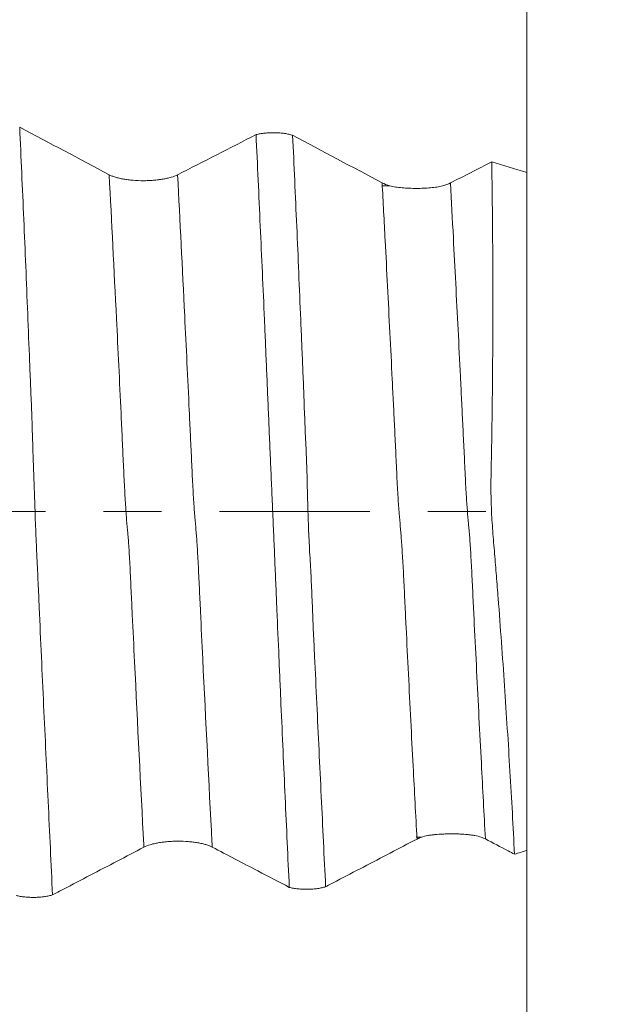
# Model space of a CAD drawing. Units: millimetres. Extents: x -63 to 80, y -82 to 29.
# Drawn here: x 55 to 60, y -4 to 4 of the extents above; entities that cross this region are included whole.
import ezdxf

# ---------------------------------------------------------------- set-up
doc = ezdxf.new("R2010")
doc.units = ezdxf.units.MM
doc.linetypes.add('CENTER', pattern=[47.5, 22, -8.5, 8.5, -8.5])
for name, color, linetype in [('1', 4, 'Continuous'), ('2', 7, 'Continuous'), ('SK2', 7, 'Continuous'), ('SK4', 2, 'CENTER')]:
    doc.layers.add(name, color=color, linetype=linetype)
doc.styles.add('iso_b_vert', font='simplex.shx')
doc.dimstyles.get("Standard").update_dxf_attribs({"dimtxt": 0.18, "dimasz": 0.18, "dimexe": 0.18, "dimexo": 0.0625, "dimgap": 0.09, "dimtad": 1, "dimzin": 0, "dimdsep": 52, "dimtxsty": 'Standard', "dimcen": 0.09, "dimadec": 0, "dimazin": 0, "dimtfac": 1, "dimtdec": 4, "dimtofl": 0, "dimtmove": 0, "dimatfit": 3, "dimfxl": 1, "dimtolj": 1, "dimtzin": 0, "dimarcsym": 0})

# ---------------------------------------------------------------- blocks, each defined once
blk = doc.blocks.new('_U0')
at = {"layer": '2', "lineweight": 13}
for p, q in [((78.5, -8.107966), (78.5, 23.854708)), ((60.5875, 8.107966), (80.5, 8.107966)), ((60.5875, -8.107966), (80.5, -8.107966))]:
    blk.add_line(p, q, dxfattribs=at)
at = {"layer": '2', "lineweight": 18}
for points in [[(78.5, 8.107966), (78.960784, 4.607967), (78.039216, 4.607964)], [(78.5, -8.107966), (78.039216, -4.607967), (78.960784, -4.607964)]]:
    blk.add_solid(points, dxfattribs=at)
at = {"layer": '2', "lineweight": 18, "insert": (77.908886, 18.242966), "char_height": 3, "attachment_point": 7, "rotation": 90, "line_spacing_factor": 1.084337, "style": 'iso_b_vert'}
blk.add_mtext('\\W0.6563;M16', dxfattribs=at)
blk = doc.blocks.new('_U2')
at = {"layer": 'SK2', "lineweight": 13}
for p, q in [((53, 1.5875), (53, 18.978695)), ((59, 9.695466), (59, 18.978695)), ((66.5, 16.978695), (45.5, 16.978695))]:
    blk.add_line(p, q, dxfattribs=at)
at = {"layer": 'SK2', "lineweight": 18}
for points in [[(53, 16.978695), (49.500002, 16.517911), (49.499998, 17.439478)], [(59, 16.978695), (62.499998, 17.439478), (62.500002, 16.517911)]]:
    blk.add_solid(points, dxfattribs=at)
at = {"layer": 'SK2', "lineweight": 18, "attachment_point": 7, "line_spacing_factor": 1.084337, "style": 'iso_b_vert'}
for s, insert, char_height in [('\\W0.5404;6', (54.142534, 24.863809), 3), ("\\W0.6474;'C'", (54.169034, 17.761328), 3.5)]:
    blk.add_mtext(s, dxfattribs=dict(at, insert=insert, char_height=char_height))
blk = doc.blocks.new('_U5')
at = {"layer": '2', "lineweight": 13}
for p, q in [((27.125, -1.5875), (27.125, -28.607966)), ((59, -9.695466), (59, -28.607966)), ((59, -26.607966), (27.125, -26.607966))]:
    blk.add_line(p, q, dxfattribs=at)
at = {"layer": '2', "lineweight": 18}
for points in [[(27.125, -26.607966), (30.624998, -26.147182), (30.625002, -27.068749)], [(59, -26.607966), (55.500002, -27.068749), (55.499998, -26.147182)]]:
    blk.add_solid(points, dxfattribs=at)
at = {"layer": '2', "lineweight": 18, "insert": (40.075986, -25.722851), "char_height": 3, "attachment_point": 7, "line_spacing_factor": 1.084337, "style": 'iso_b_vert'}
blk.add_mtext('\\W0.6662;31.9', dxfattribs=at)

msp = doc.modelspace()

# ---------------------------------------------------------------- linework, layer by layer
at = {"layer": '1', "lineweight": 18}
msp.add_line((59, 2.4847), (59, -2.4847), dxfattribs=at)
for points, knots in [([(59, 2.464), (59, 2.487), (59, 2.5133), (59, 2.5725), (59, 2.6046), (59, 2.6737), (59, 2.7106), (59, 2.7895), (59, 2.8302), (59, 2.8934), (59, 2.9147), (59, 2.9581), (59, 2.9802), (59, 3.0473), (59, 3.0921), (59, 3.1594), (59, 3.1818), (59, 3.2268), (59, 3.2493), (59, 3.3168), (59, 3.3605), (59, 3.4244), (59, 3.4453), (59, 3.4867), (59, 3.5072), (59, 3.5673), (59, 3.6428), (59, 3.7091), (59, 3.7398)], [0, 0, 0, 0, 0.090682, 0.090682, 0.181613, 0.181613, 0.272545, 0.272545, 0.363477, 0.363477, 0.408943, 0.408943, 0.454409, 0.454409, 0.545341, 0.545341, 0.590807, 0.590807, 0.636273, 0.636273, 0.727204, 0.727204, 0.77267, 0.77267, 0.818136, 0.818136, 0.909068, 1, 1, 1, 1]), ([(55.2858, 2.8163), (55.2908, 2.7053), (55.2958, 2.5933), (55.3057, 2.3683), (55.3107, 2.255), (55.3254, 1.9133), (55.3351, 1.6828), (55.3491, 1.3331), (55.3537, 1.2158), (55.3608, 1.0393), (55.3632, 0.9804), (55.3669, 0.892), (55.3681, 0.8625), (55.3706, 0.8034), (55.3718, 0.7739), (55.3751, 0.6853), (55.3769, 0.6263), (55.3797, 0.5375), (55.3806, 0.5079), (55.3827, 0.4486), (55.3837, 0.4189), (55.3859, 0.3594), (55.387, 0.3296), (55.3892, 0.2699), (55.3901, 0.24), (55.3921, 0.18), (55.3931, 0.15), (55.3951, 0.0897), (55.3961, 0.0594), (55.3982, -0.0012), (55.3991, -0.0316), (55.4013, -0.0926), (55.4025, -0.1232), (55.4049, -0.1847), (55.4062, -0.2155), (55.4084, -0.2619), (55.4092, -0.2774), (55.4107, -0.3083), (55.4115, -0.3237), (55.4152, -0.4005), (55.4178, -0.4615), (55.422, -0.5527), (55.4234, -0.583), (55.4261, -0.6436), (55.4275, -0.6739), (55.4396, -0.946), (55.4505, -1.1852), (55.4722, -1.6584), (55.4831, -1.8923), (55.5048, -2.3549), (55.5156, -2.5836), (55.5264, -2.8096)], [0, 0, 0, 0, 0.0625, 0.0625, 0.125, 0.125, 0.25, 0.25, 0.3125, 0.3125, 0.34375, 0.34375, 0.359375, 0.359375, 0.375, 0.375, 0.40625, 0.40625, 0.421875, 0.421875, 0.4375, 0.4375, 0.453125, 0.453125, 0.46875, 0.46875, 0.484375, 0.484375, 0.5, 0.5, 0.515625, 0.515625, 0.53125, 0.53125, 0.546875, 0.546875, 0.554687, 0.554687, 0.5625, 0.5625, 0.59375, 0.59375, 0.609375, 0.609375, 0.625, 0.625, 0.75, 0.75, 0.875, 0.875, 1, 1, 1, 1]), ([(57.0171, 2.7619), (57.0265, 2.7644), (57.0367, 2.7666), (57.0527, 2.7693), (57.0582, 2.7702), (57.0695, 2.7717), (57.0754, 2.7724), (57.0931, 2.7743), (57.1051, 2.7751), (57.1296, 2.7761), (57.1422, 2.7762), (57.167, 2.7758), (57.1792, 2.7752), (57.1972, 2.7738), (57.2032, 2.7732), (57.2149, 2.7719), (57.2206, 2.7712), (57.2372, 2.7687), (57.2478, 2.7668), (57.2677, 2.7622), (57.2768, 2.7597), (57.285, 2.7569)], [0, 0, 0, 0, 0.125, 0.125, 0.1875, 0.1875, 0.25, 0.25, 0.375, 0.375, 0.5, 0.5, 0.625, 0.625, 0.6875, 0.6875, 0.75, 0.75, 0.875, 0.875, 1, 1, 1, 1]), ([(57.2606, -2.7547), (57.2555, -2.6459), (57.2504, -2.5362), (57.2402, -2.3155), (57.2351, -2.2044), (57.2199, -1.8692), (57.2098, -1.6429), (57.1972, -1.3567), (57.1947, -1.2993), (57.1897, -1.1841), (57.1872, -1.1263), (57.1797, -0.9528), (57.1747, -0.8368), (57.1672, -0.6623), (57.1648, -0.604), (57.1611, -0.5165), (57.1599, -0.4873), (57.1573, -0.4288), (57.156, -0.3995), (57.1535, -0.3409), (57.1523, -0.3115), (57.1498, -0.2526), (57.1486, -0.2231), (57.1448, -0.1341), (57.1421, -0.0745), (57.1382, 0.0158), (57.1369, 0.046), (57.1342, 0.1066), (57.1329, 0.1369), (57.1289, 0.2274), (57.1264, 0.2873), (57.1213, 0.4065), (57.1188, 0.4659), (57.1137, 0.5844), (57.1112, 0.6435), (57.1062, 0.7616), (57.1037, 0.8205), (57.0986, 0.9382), (57.0961, 0.997), (57.091, 1.1143), (57.0886, 1.1728), (57.0836, 1.2894), (57.0812, 1.3476), (57.0739, 1.5215), (57.0687, 1.6366), (57.0582, 1.8654), (57.053, 1.9791), (57.0375, 2.3182), (57.0273, 2.5415), (57.0171, 2.7619)], [0, 0, 0, 0, 0.0625, 0.0625, 0.125, 0.125, 0.25, 0.25, 0.28125, 0.28125, 0.3125, 0.3125, 0.375, 0.375, 0.40625, 0.40625, 0.421875, 0.421875, 0.4375, 0.4375, 0.453125, 0.453125, 0.46875, 0.46875, 0.5, 0.5, 0.515625, 0.515625, 0.53125, 0.53125, 0.5625, 0.5625, 0.59375, 0.59375, 0.625, 0.625, 0.65625, 0.65625, 0.6875, 0.6875, 0.71875, 0.71875, 0.75, 0.75, 0.8125, 0.8125, 0.875, 0.875, 1, 1, 1, 1]), ([(57.285, 2.7569), (57.2901, 2.6471), (57.2952, 2.5365), (57.3053, 2.3139), (57.3103, 2.202), (57.3202, 1.9768), (57.3251, 1.8635), (57.3346, 1.6357), (57.3393, 1.5211), (57.3466, 1.3481), (57.3492, 1.2902), (57.3542, 1.1741), (57.3567, 1.1159), (57.3615, 0.9994), (57.3638, 0.9411), (57.3681, 0.8243), (57.3701, 0.7658), (57.3736, 0.678), (57.3748, 0.6486), (57.3774, 0.5899), (57.3787, 0.5605), (57.3816, 0.5016), (57.383, 0.4722), (57.3855, 0.4132), (57.3867, 0.3837), (57.3897, 0.295), (57.3912, 0.2357), (57.3933, 0.1462), (57.394, 0.1163), (57.3955, 0.0561), (57.3963, 0.0259), (57.3978, -0.0196), (57.3984, -0.0349), (57.3995, -0.0652), (57.4, -0.0804), (57.4018, -0.1257), (57.403, -0.1557), (57.4056, -0.2154), (57.407, -0.2451), (57.4102, -0.3042), (57.4119, -0.3336), (57.4153, -0.3923), (57.417, -0.4215), (57.4201, -0.48), (57.4215, -0.5093), (57.4256, -0.5969), (57.4279, -0.6553), (57.4326, -0.772), (57.4349, -0.8302), (57.4402, -0.9462), (57.443, -1.0041), (57.4514, -1.1773), (57.4568, -1.2924), (57.4676, -1.5218), (57.4731, -1.6361), (57.4839, -1.8631), (57.4893, -1.9758), (57.5053, -2.3117), (57.516, -2.5325), (57.5267, -2.7502)], [0, 0, 0, 0, 0.0625, 0.0625, 0.125, 0.125, 0.1875, 0.1875, 0.25, 0.25, 0.28125, 0.28125, 0.3125, 0.3125, 0.34375, 0.34375, 0.375, 0.375, 0.390625, 0.390625, 0.40625, 0.40625, 0.421875, 0.421875, 0.4375, 0.4375, 0.46875, 0.46875, 0.484375, 0.484375, 0.5, 0.5, 0.507812, 0.507812, 0.515625, 0.515625, 0.53125, 0.53125, 0.546875, 0.546875, 0.5625, 0.5625, 0.578125, 0.578125, 0.59375, 0.59375, 0.625, 0.625, 0.65625, 0.65625, 0.6875, 0.6875, 0.75, 0.75, 0.8125, 0.8125, 0.875, 0.875, 1, 1, 1, 1]), ([(58.9103, -2.5118), (58.9003, -2.3117), (58.8891, -2.1088), (58.8708, -1.8003), (58.8644, -1.6968), (58.8511, -1.4883), (58.8443, -1.3834), (58.8299, -1.1722), (58.8224, -1.0659), (58.807, -0.8519), (58.7992, -0.7441), (58.7867, -0.5816), (58.7823, -0.5273), (58.7756, -0.4455), (58.7733, -0.4183), (58.7688, -0.3636), (58.7665, -0.3362), (58.762, -0.2815), (58.7598, -0.2541), (58.7554, -0.1994), (58.7532, -0.172), (58.7468, -0.0901), (58.7433, -0.0356), (58.7365, 0.1276), (58.7375, 0.2358), (58.7404, 0.3706), (58.741, 0.3975), (58.7421, 0.4514), (58.7426, 0.4784), (58.7441, 0.5591), (58.7449, 0.6129), (58.7471, 0.7742), (58.7481, 0.8815), (58.7501, 1.0958), (58.7509, 1.2027), (58.7515, 1.3628), (58.7516, 1.4162), (58.7518, 1.5227), (58.7517, 1.5759), (58.7515, 1.7349), (58.7511, 1.8401), (58.7491, 2.1534), (58.7466, 2.3593), (58.743, 2.5623)], [0, 0, 0, 0, 0.125, 0.125, 0.1875, 0.1875, 0.25, 0.25, 0.3125, 0.3125, 0.375, 0.375, 0.40625, 0.40625, 0.421875, 0.421875, 0.4375, 0.4375, 0.453125, 0.453125, 0.46875, 0.46875, 0.5, 0.5, 0.5625, 0.5625, 0.578125, 0.578125, 0.59375, 0.59375, 0.625, 0.625, 0.6875, 0.6875, 0.75, 0.75, 0.78125, 0.78125, 0.8125, 0.8125, 0.875, 0.875, 1, 1, 1, 1]), ([(56.4421, 2.4675), (56.4292, 2.4609), (56.4137, 2.4549), (56.3868, 2.4469), (56.3771, 2.4444), (56.357, 2.4398), (56.336, 2.4357), (56.3134, 2.4323), (56.2958, 2.4301), (56.2899, 2.4295), (56.2779, 2.4283), (56.2597, 2.4266), (56.2413, 2.4255), (56.2226, 2.4248), (56.2163, 2.4246), (56.2037, 2.4244), (56.1973, 2.4243), (56.1656, 2.4243), (56.1407, 2.4253), (56.1041, 2.4283), (56.092, 2.4296), (56.0687, 2.4325), (56.0575, 2.4342), (56.0358, 2.438), (56.0253, 2.4401), (56.0052, 2.4448), (55.9863, 2.4498), (55.9699, 2.4556), (55.9547, 2.4616), (55.9477, 2.4648), (55.9414, 2.4682)], [0, 0, 0, 0, 0.125, 0.125, 0.1875, 0.1875, 0.25, 0.3125, 0.3125, 0.34375, 0.34375, 0.375, 0.4375, 0.4375, 0.46875, 0.46875, 0.5, 0.5, 0.625, 0.625, 0.6875, 0.6875, 0.75, 0.75, 0.8125, 0.8125, 0.875, 0.9375, 0.9375, 1, 1, 1, 1]), ([(58.3843, 2.387), (58.371, 2.3834), (58.3569, 2.3805), (58.3345, 2.3769), (58.3268, 2.3758), (58.3109, 2.3739), (58.3028, 2.373), (58.278, 2.3708), (58.2611, 2.3697), (58.2352, 2.3686), (58.2265, 2.3684), (58.2088, 2.368), (58.1999, 2.3679), (58.1734, 2.3679), (58.1559, 2.3682), (58.1299, 2.3693), (58.1213, 2.3697), (58.1042, 2.3708), (58.0958, 2.3714), (58.0711, 2.3737), (58.0554, 2.3756), (58.0253, 2.3804), (58.011, 2.3834), (57.9978, 2.387)], [0, 0, 0, 0, 0.125, 0.125, 0.1875, 0.1875, 0.25, 0.25, 0.375, 0.375, 0.4375, 0.4375, 0.5, 0.5, 0.625, 0.625, 0.6875, 0.6875, 0.75, 0.75, 0.875, 0.875, 1, 1, 1, 1]), ([(58.2292, -2.387), (58.2429, -2.3823), (58.2581, -2.3785), (58.2827, -2.3739), (58.2913, -2.3725), (58.3091, -2.37), (58.3183, -2.369), (58.3464, -2.3662), (58.3659, -2.3649), (58.3962, -2.3637), (58.4065, -2.3633), (58.4271, -2.3629), (58.4476, -2.3627), (58.4682, -2.3629), (58.4888, -2.3633), (58.4991, -2.3636), (58.5295, -2.3649), (58.549, -2.3661), (58.5771, -2.3689), (58.5863, -2.37), (58.6041, -2.3724), (58.6126, -2.3738), (58.6371, -2.3785), (58.6521, -2.3823), (58.6657, -2.387)], [0, 0, 0, 0, 0.125, 0.125, 0.1875, 0.1875, 0.25, 0.25, 0.375, 0.375, 0.4375, 0.4375, 0.5, 0.5625, 0.5625, 0.625, 0.625, 0.75, 0.75, 0.8125, 0.8125, 0.875, 0.875, 1, 1, 1, 1]), ([(56.1953, -2.4605), (56.2081, -2.4539), (56.2233, -2.4479), (56.25, -2.4398), (56.2596, -2.4373), (56.2796, -2.4326), (56.3004, -2.4284), (56.3229, -2.425), (56.3404, -2.4228), (56.3464, -2.4221), (56.3584, -2.4208), (56.3764, -2.4191), (56.3949, -2.418), (56.4136, -2.4172), (56.4199, -2.417), (56.4325, -2.4167), (56.4389, -2.4167), (56.4706, -2.4166), (56.4955, -2.4175), (56.5322, -2.4204), (56.5444, -2.4216), (56.5677, -2.4245), (56.579, -2.4262), (56.6008, -2.4299), (56.6114, -2.432), (56.6316, -2.4367), (56.6506, -2.4417), (56.6672, -2.4473), (56.6826, -2.4534), (56.6897, -2.4566), (56.696, -2.4599)], [0, 0, 0, 0, 0.125, 0.125, 0.1875, 0.1875, 0.25, 0.3125, 0.3125, 0.34375, 0.34375, 0.375, 0.4375, 0.4375, 0.46875, 0.46875, 0.5, 0.5, 0.625, 0.625, 0.6875, 0.6875, 0.75, 0.75, 0.8125, 0.8125, 0.875, 0.9375, 0.9375, 1, 1, 1, 1]), ([(57.5267, -2.7502), (57.5534, -2.7363), (57.5801, -2.7224), (57.6722, -2.6743), (57.7377, -2.6401), (57.9342, -2.5376), (58.0652, -2.4693), (58.1962, -2.4009)], [0, 0, 0, 0, 0.119517, 0.119517, 0.413011, 0.413011, 1, 1, 1, 1]), ([(58.6969, -2.4003), (58.7527, -2.4294), (58.8085, -2.4586), (58.8796, -2.4957), (58.8949, -2.5038), (58.9103, -2.5118)], [0, 0, 0, 0, 0.784261, 0.784261, 1, 1, 1, 1]), ([(55.5264, -2.8096), (55.553, -2.7958), (55.5795, -2.7819), (55.6716, -2.7339), (55.7371, -2.6997), (55.9335, -2.5972), (56.0644, -2.5289), (56.1953, -2.4605)], [0, 0, 0, 0, 0.11917, 0.11917, 0.41278, 0.41278, 1, 1, 1, 1]), ([(56.696, -2.4599), (56.7518, -2.489), (56.8077, -2.5182), (56.9193, -2.5765), (56.9751, -2.6056), (57.1075, -2.6748), (57.184, -2.7148), (57.2606, -2.7547)], [0, 0, 0, 0, 0.296579, 0.296579, 0.593158, 0.593158, 1, 1, 1, 1]), ([(59, -3.7398), (59, -3.7091), (59, -3.6759), (59, -3.605), (59, -3.5672), (59, -3.4869), (59, -3.4456), (59, -3.3604), (59, -3.3166), (59, -3.2267), (59, -3.1817), (59, -3.092), (59, -3.0472), (59, -2.9577), (59, -2.9143), (59, -2.8302), (59, -2.7893), (59, -2.7105), (59, -2.6736), (59, -2.6218), (59, -2.6051), (59, -2.573), (59, -2.5575), (59, -2.5179), (59, -2.4955), (59, -2.4753)], [0, 0, 0, 0, 0.092276, 0.092276, 0.184553, 0.184553, 0.276829, 0.276829, 0.369106, 0.369106, 0.461382, 0.461382, 0.553659, 0.553659, 0.645935, 0.645935, 0.738212, 0.738212, 0.830488, 0.830488, 0.876627, 0.876627, 0.922765, 0.922765, 1, 1, 1, 1]), ([(55.5264, -2.8096), (55.5223, -2.811), (55.5179, -2.8123), (55.5087, -2.8148), (55.5039, -2.816), (55.489, -2.8193), (55.4785, -2.8212), (55.4619, -2.8236), (55.4561, -2.8243), (55.4445, -2.8256), (55.4386, -2.8261), (55.4208, -2.8275), (55.4087, -2.8281), (55.3901, -2.8284), (55.3839, -2.8284), (55.3716, -2.8283), (55.3594, -2.828), (55.3473, -2.8273), (55.3353, -2.8265), (55.3293, -2.8259), (55.3118, -2.8241), (55.3006, -2.8226), (55.2847, -2.8198), (55.2795, -2.8188), (55.2694, -2.8166), (55.2646, -2.8155), (55.2599, -2.8142)], [0, 0, 0, 0, 0.0625, 0.0625, 0.125, 0.125, 0.25, 0.25, 0.3125, 0.3125, 0.375, 0.375, 0.5, 0.5, 0.5625, 0.5625, 0.625, 0.6875, 0.6875, 0.75, 0.75, 0.875, 0.875, 0.9375, 0.9375, 1, 1, 1, 1]), ([(57.5267, -2.7502), (57.5226, -2.7516), (57.5182, -2.7529), (57.509, -2.7554), (57.5042, -2.7566), (57.4893, -2.7599), (57.4788, -2.7617), (57.4622, -2.7641), (57.4565, -2.7648), (57.4448, -2.7661), (57.439, -2.7667), (57.4212, -2.768), (57.4091, -2.7686), (57.3905, -2.7689), (57.3843, -2.7689), (57.372, -2.7688), (57.3598, -2.7685), (57.3478, -2.7678), (57.3358, -2.7669), (57.3299, -2.7664), (57.3123, -2.7646), (57.3012, -2.7631), (57.2853, -2.7603), (57.2801, -2.7593), (57.2701, -2.7571), (57.2652, -2.756), (57.2606, -2.7547)], [0, 0, 0, 0, 0.0625, 0.0625, 0.125, 0.125, 0.25, 0.25, 0.3125, 0.3125, 0.375, 0.375, 0.5, 0.5, 0.5625, 0.5625, 0.625, 0.6875, 0.6875, 0.75, 0.75, 0.875, 0.875, 0.9375, 0.9375, 1, 1, 1, 1])]:
    msp.add_open_spline(points, degree=3, knots=knots, dxfattribs=at)
for points in [[(55.9414, 2.4682), (55.7233, 2.5843), (55.5047, 2.7003), (55.2858, 2.8163)], [(57.0171, 2.7619), (56.8257, 2.6637), (56.634, 2.5656), (56.4421, 2.4675)], [(57.9405, 2.4086), (57.7224, 2.5247), (57.5038, 2.6408), (57.285, 2.7569)], [(58.743, 2.5623), (58.6425, 2.5108), (58.5419, 2.4593), (58.4412, 2.4079)], [(59, 2.4847), (58.9143, 2.5106), (58.8287, 2.5364), (58.743, 2.5623)], [(57.9978, 2.387), (57.9748, 2.3933), (57.9557, 2.4005), (57.9405, 2.4086)], [(58.4412, 2.4079), (58.4258, 2.4), (58.4069, 2.3931), (58.3843, 2.387)], [(58.1962, -2.4009), (58.2057, -2.396), (58.2167, -2.3913), (58.2292, -2.387)], [(58.6657, -2.387), (58.6775, -2.3911), (58.6879, -2.3956), (58.6969, -2.4003)], [(58.9103, -2.5118), (58.9402, -2.5028), (58.9701, -2.4937), (59, -2.4847)]]:
    msp.add_open_spline(points, degree=3, dxfattribs=at)
at = {"layer": '1', "lineweight": 13}
for points, knots in [([(55.9414, 2.4682), (55.9592, 2.1246), (55.9826, 1.6596), (56.0115, 1.0705), (56.0253, 0.7779), (56.0363, 0.5441), (56.0445, 0.3655), (56.0514, 0.2216), (56.0569, 0.1169), (56.061, 0.0452), (56.0651, -0.0121), (56.0706, -0.0822), (56.0761, -0.1429), (56.0816, -0.2083), (56.0856, -0.2615), (56.0897, -0.3296), (56.0952, -0.4326), (56.1021, -0.5812), (56.1131, -0.8133), (56.1436, -1.4498), (56.1721, -2.0165), (56.1951, -2.4551), (56.1953, -2.4605)], [0, 0, 0, 0, 0.207629, 0.273386, 0.339143, 0.372021, 0.4049, 0.437778, 0.454217, 0.470657, 0.487096, 0.503535, 0.536414, 0.552853, 0.569292, 0.585731, 0.60217, 0.635049, 0.667927, 0.733684, 0.996712, 1, 1, 1, 1]), ([(56.4421, 2.4675), (56.4595, 2.1307), (56.4826, 1.6729), (56.5111, 1.0916), (56.5249, 0.799), (56.5359, 0.5652), (56.5442, 0.3867), (56.551, 0.2428), (56.5565, 0.1382), (56.5606, 0.0667), (56.5647, 0.0096), (56.5702, -0.0602), (56.5757, -0.1208), (56.5812, -0.1862), (56.5853, -0.2395), (56.5893, -0.3078), (56.5949, -0.4107), (56.6017, -0.5592), (56.6128, -0.7913), (56.6433, -1.4278), (56.6721, -2.002), (56.6954, -2.4475), (56.696, -2.4599)], [0, 0, 0, 0, 0.203525, 0.269274, 0.335022, 0.367897, 0.400771, 0.433645, 0.450083, 0.46652, 0.482957, 0.499394, 0.532268, 0.548706, 0.565143, 0.58158, 0.598017, 0.630891, 0.663766, 0.729514, 0.992509, 1, 1, 1, 1]), ([(57.9405, 2.4086), (57.948, 2.2692), (57.967, 1.9089), (57.9917, 1.4265), (58.0117, 1.0261), (58.0231, 0.7928), (58.0316, 0.6222), (58.0401, 0.4484), (58.0471, 0.2957), (58.0527, 0.1751), (58.0583, 0.0773), (58.0654, -0.0183), (58.0724, -0.0961), (58.0781, -0.1602), (58.0837, -0.2265), (58.0907, -0.3387), (58.0991, -0.4926), (58.1076, -0.6719), (58.119, -0.908), (58.1333, -1.1907), (58.1505, -1.5336), (58.1714, -1.9378), (58.1867, -2.2254), (58.1962, -2.4009)], [0, 0, 0, 0, 0.086217, 0.220324, 0.287378, 0.320905, 0.354432, 0.387959, 0.421486, 0.43825, 0.455013, 0.48854, 0.522067, 0.53883, 0.555594, 0.589121, 0.622648, 0.656175, 0.689702, 0.756756, 0.82381, 0.890863, 1, 1, 1, 1]), ([(58.4412, 2.4079), (58.4483, 2.2755), (58.4669, 1.9225), (58.4913, 1.4476), (58.5113, 1.0475), (58.5227, 0.8144), (58.5312, 0.6439), (58.5397, 0.4701), (58.5467, 0.3174), (58.5523, 0.1969), (58.5579, 0.0992), (58.565, 0.004), (58.572, -0.0736), (58.5777, -0.1376), (58.5833, -0.2039), (58.5903, -0.3162), (58.5988, -0.4702), (58.6072, -0.6494), (58.6186, -0.8855), (58.6329, -1.1682), (58.6501, -1.5111), (58.6714, -1.9228), (58.687, -2.2177), (58.6969, -2.4003)], [0, 0, 0, 0, 0.081919, 0.216012, 0.283058, 0.316581, 0.350104, 0.383627, 0.41715, 0.433912, 0.450673, 0.484196, 0.517719, 0.534481, 0.551243, 0.584766, 0.618289, 0.651812, 0.685335, 0.752381, 0.819427, 0.886473, 1, 1, 1, 1])]:
    msp.add_open_spline(points, degree=3, knots=knots, dxfattribs=at)
for points in [[(57.9978, 2.387), (57.9787, 2.387), (57.9595, 2.387), (57.9404, 2.387)], [(58.2292, -2.387), (58.2161, -2.387), (58.2031, -2.387), (58.19, -2.387)]]:
    msp.add_open_spline(points, degree=3, dxfattribs=at)
at = {"layer": 'SK4', "lineweight": 18, "ltscale": 0.05}
msp.add_line((-43, 0), (59, 0), dxfattribs=at)

# ---------------------------------------------------------------- dimensions: what is measured, and where the dimension line sits
at = {"layer": '2', "lineweight": 18}
dim = msp.add_linear_dim(base=(78.5, -8.108), p1=(59, 8.108), p2=(59, -8.108), angle=90, dimstyle='Standard', override={"dimtxt": 3, "dimasz": 3.5, "dimexe": 2, "dimexo": 1.5875, "dimgap": 1.5, "dimtad": 1, "dimtih": 0, "dimtoh": 0, "dimdec": 3, "dimlfac": 1, "dimzin": 8, "dimdsep": 46, "dimlunit": 2, "dimpost": '', "dimtxsty": 'iso_b_vert', "dimsah": 1, "dimse1": 0, "dimse2": 0, "dimsd1": 0, "dimsd2": 0, "dimclrd": 2, "dimclre": 2, "dimclrt": 2, "dimtol": 0, "dimtm": -0.1, "dimtfac": 1.166667, "dimtdec": 3, "dimtofl": 1, "dimtmove": 0, "dimtzin": 8, "dimlwd": 13, "dimlwe": 13}, dxfattribs=at)
dim.commit()
dim.dimension.update_dxf_attribs({"geometry": '_U0', "text_midpoint": (78.5, 23.3223)})
dim = msp.add_linear_dim(base=(27.125, -26.608), p1=(59, -8.108), p2=(27.125, 0), dimstyle='Standard', override={"dimtxt": 3, "dimasz": 3.5, "dimexe": 2, "dimexo": 1.5875, "dimgap": 1.5, "dimtad": 1, "dimtih": 1, "dimtoh": 0, "dimdec": 1, "dimlfac": 1, "dimzin": 8, "dimdsep": 46, "dimlunit": 2, "dimpost": '<>', "dimtxsty": 'iso_b_vert', "dimsah": 1, "dimse1": 0, "dimse2": 0, "dimsd1": 0, "dimsd2": 0, "dimclrd": 2, "dimclre": 2, "dimclrt": 2, "dimtol": 0, "dimtm": -0.1, "dimtfac": 1.166667, "dimtdec": 3, "dimtofl": 1, "dimtmove": 0, "dimtzin": 8, "dimlwd": 13, "dimlwe": 13}, dxfattribs=at)
dim.commit()
dim.dimension.update_dxf_attribs({"geometry": '_U5', "text_midpoint": (43.0625, -26.608)})
at = {"layer": 'SK2', "lineweight": 18}
dim = msp.add_linear_dim(base=(53, 16.9787), p1=(59, 8.108), p2=(53, 0), dimstyle='Standard', override={"dimtxt": 3, "dimasz": 3.5, "dimexe": 2, "dimexo": 1.5875, "dimgap": 1.5, "dimtad": 1, "dimtih": 1, "dimtoh": 0, "dimdec": 3, "dimlfac": 1, "dimzin": 8, "dimdsep": 46, "dimlunit": 2, "dimpost": '<>', "dimtxsty": 'iso_b_vert', "dimsah": 1, "dimse1": 0, "dimse2": 0, "dimsd1": 0, "dimsd2": 0, "dimclrd": 2, "dimclre": 2, "dimclrt": 2, "dimtol": 0, "dimtm": -0.1, "dimtfac": 1.166667, "dimtdec": 3, "dimtofl": 1, "dimtmove": 0, "dimtzin": 8, "dimlwd": 13, "dimlwe": 13}, dxfattribs=at)
dim.commit()
dim.dimension.update_dxf_attribs({"geometry": '_U2', "text_midpoint": (56, 16.9787)})

doc.saveas('drawing.dxf')
